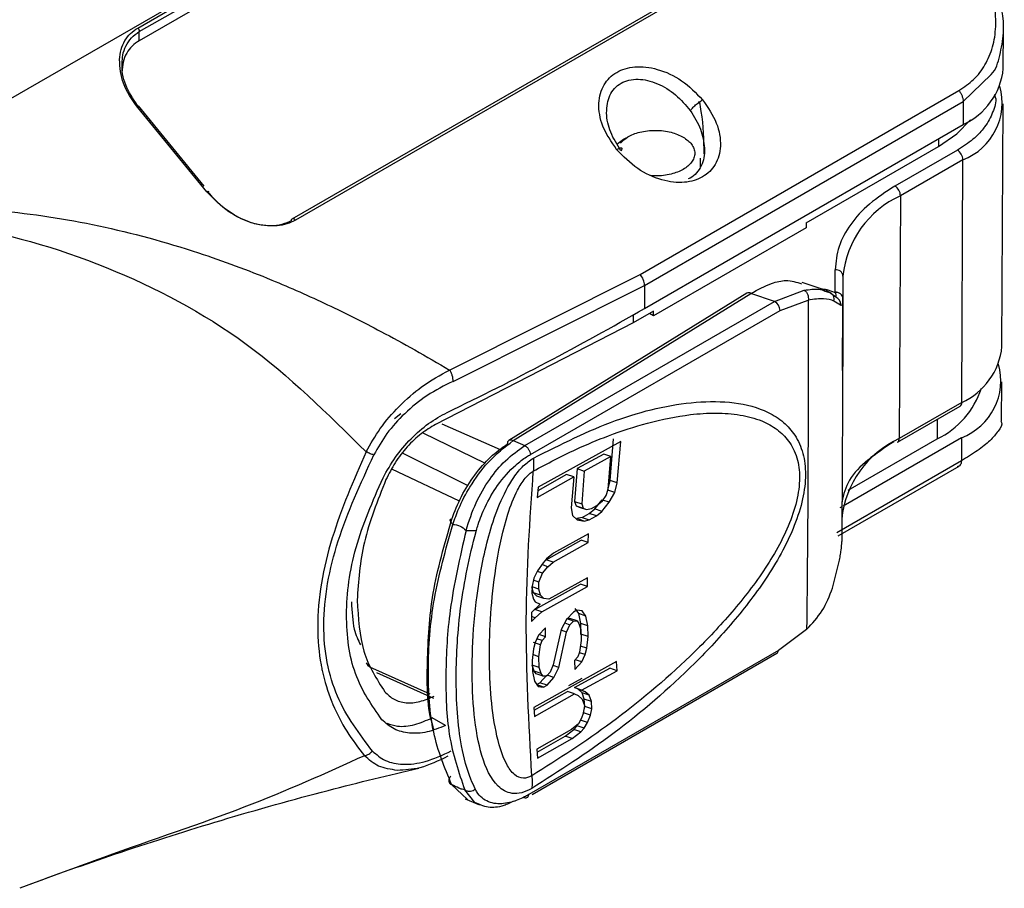
# Model space of a CAD drawing. Units: millimetres. Extents: x -839 to 417, y -227 to 489.
# Drawn here: x -608 to -600, y 164 to 171 of the extents above; entities that cross this region are included whole.
import ezdxf

# ---------------------------------------------------------------- set-up
doc = ezdxf.new("R2010")
doc.units = ezdxf.units.MM

msp = doc.modelspace()

# ---------------------------------------------------------------- linework, layer by layer
at = {"color": 7, "linetype": 'Continuous', "lineweight": 25}
for p, q in [((-609.737303, 169.733885), (-602.380711, 173.980755)), ((-606.876648, 171.361281), (-602.963988, 173.620011)), ((-606.864528, 171.33034), (-602.951867, 173.589071)), ((-602.952242, 173.512279), (-606.864903, 171.253548)), ((-601.694073, 171.975188), (-605.568436, 169.738566)), ((-601.624648, 171.98735), (-605.537308, 169.728619)), ((-606.864903, 171.253548), (-606.864528, 171.33034)), ((-599.526818, 171.016792), (-599.525178, 171.352875)), ((-607.011314, 171.056495), (-607.011665, 170.984602)), ((-602.610047, 169.26751), (-599.903932, 170.829718)), ((-606.290386, 169.969202), (-606.877816, 170.685282)), ((-606.312171, 170.017175), (-606.871557, 170.699068)), ((-602.573685, 169.174686), (-599.86757, 170.736893)), ((-599.86757, 170.736893), (-599.868526, 170.540901)), ((-599.538346, 168.655449), (-599.528276, 170.718173)), ((-602.574642, 168.978694), (-599.868526, 170.540901)), ((-601.201106, 169.705098), (-600.076796, 170.354148)), ((-602.097874, 170.181253), (-602.09751, 170.255708)), ((-599.916859, 170.324085), (-600.447017, 170.018031)), ((-599.869984, 170.242283), (-600.400142, 169.936229)), ((-599.880054, 168.179559), (-599.869984, 170.242283)), ((-600.400142, 169.936229), (-600.410212, 167.873505)), ((-601.201305, 169.664386), (-602.497665, 168.916014)), ((-601.201106, 169.705098), (-601.201305, 169.664386)), ((-604.2289, 168.456003), (-602.610047, 169.26751)), ((-600.954709, 169.117363), (-600.954703, 169.30815)), ((-600.888305, 169.253651), (-600.888303, 169.062867)), ((-604.199074, 168.359728), (-602.573685, 169.174686)), ((-602.573685, 169.174686), (-602.574642, 168.978694)), ((-601.03971, 169.133311), (-601.23599, 169.199735)), ((-601.705153, 169.1088), (-603.724805, 167.858029)), ((-603.688074, 167.85648), (-601.669783, 169.106406)), ((-601.469006, 169.038458), (-601.669783, 169.106406)), ((-601.469006, 169.038458), (-601.218691, 169.133816)), ((-601.041727, 169.127222), (-601.002672, 169.115767)), ((-600.989039, 169.108961), (-601.035307, 169.131659)), ((-601.016547, 169.136662), (-600.954713, 169.115734)), ((-600.950292, 169.075052), (-601.002672, 169.115767)), ((-600.954713, 169.115734), (-600.954709, 169.117363)), ((-603.589323, 167.814425), (-601.469006, 169.038458)), ((-601.422389, 168.962804), (-601.183442, 169.049809)), ((-600.908755, 169.006401), (-600.964915, 169.041579)), ((-600.888307, 169.061144), (-600.894057, 169.015306)), ((-600.890336, 169.044974), (-600.889395, 169.071085)), ((-600.888308, 169.062451), (-600.888307, 169.061144)), ((-603.542706, 167.73877), (-601.422389, 168.962803)), ((-602.497466, 168.956726), (-602.669783, 168.857249)), ((-602.669456, 168.924254), (-602.669783, 168.857249)), ((-602.497665, 168.916014), (-602.53263, 168.936426)), ((-602.497665, 168.916014), (-602.497466, 168.956726)), ((-602.669783, 168.857249), (-604.348357, 167.993486)), ((-599.541444, 168.020762), (-599.539803, 168.356963)), ((-599.880054, 168.179559), (-600.410212, 167.873505)), ((-604.642318, 168.084687), (-604.698011, 168.040583)), ((-600.424021, 167.843287), (-599.893863, 168.149341)), ((-603.688074, 167.85648), (-603.589323, 167.814425)), ((-602.775525, 167.849788), (-603.476924, 167.461498)), ((-602.865271, 167.518585), (-602.836117, 167.870292)), ((-602.804798, 167.498118), (-602.775525, 167.849788)), ((-599.881511, 167.881073), (-600.887697, 167.300214)), ((-600.844585, 167.434567), (-600.088919, 167.870803)), ((-599.881511, 167.881073), (-599.882468, 167.684948)), ((-602.920232, 167.741807), (-603.145898, 167.618495)), ((-602.859735, 167.721333), (-602.920232, 167.741807)), ((-602.859735, 167.721333), (-603.085575, 167.598082)), ((-602.881661, 167.442505), (-602.859735, 167.721333)), ((-603.235391, 167.568912), (-603.479788, 167.431089)), ((-603.175136, 167.548524), (-603.235391, 167.568912)), ((-603.145898, 167.618495), (-603.167675, 167.33962)), ((-603.145898, 167.618495), (-603.085575, 167.598082)), ((-603.085575, 167.598082), (-603.107439, 167.319235)), ((-600.928608, 167.047657), (-599.90229, 167.640137)), ((-603.48517, 167.373894), (-603.175136, 167.548524)), ((-603.175136, 167.548524), (-603.195993, 167.2844)), ((-602.885202, 167.436689), (-602.865271, 167.518585)), ((-602.804798, 167.498118), (-602.865271, 167.518585)), ((-602.82476, 167.416231), (-602.804798, 167.498118)), ((-603.476924, 167.461498), (-603.48517, 167.373894)), ((-602.899653, 167.390084), (-602.881661, 167.442505)), ((-602.82476, 167.416231), (-602.885202, 167.436689)), ((-602.873751, 167.332618), (-602.82476, 167.416231)), ((-603.167675, 167.33962), (-603.155558, 167.303632)), ((-603.167675, 167.33962), (-603.107439, 167.319235)), ((-603.107439, 167.319235), (-603.095315, 167.28325)), ((-602.997026, 167.275889), (-602.934148, 167.353057)), ((-602.977837, 167.30479), (-602.9317, 167.344174)), ((-602.936688, 167.255468), (-602.873751, 167.332618)), ((-602.9317, 167.344174), (-602.899653, 167.390084)), ((-602.873751, 167.332618), (-602.927154, 167.350687)), ((-603.195993, 167.2844), (-603.185837, 167.218949)), ((-603.155558, 167.303632), (-603.127409, 167.290602)), ((-603.155558, 167.303632), (-603.095315, 167.28325)), ((-603.127409, 167.290602), (-603.067153, 167.270213)), ((-603.103141, 167.203555), (-603.043017, 167.236451)), ((-603.095315, 167.28325), (-603.067153, 167.270213)), ((-603.067153, 167.270213), (-603.02299, 167.280134)), ((-603.043017, 167.236451), (-602.997026, 167.275889)), ((-602.982709, 167.216048), (-603.043017, 167.236451)), ((-603.02299, 167.280134), (-602.977837, 167.30479)), ((-602.936688, 167.255468), (-602.997026, 167.275889)), ((-602.982709, 167.216048), (-602.936688, 167.255468)), ((-600.897868, 167.294342), (-600.9146, 167.284683)), ((-603.185837, 167.218949), (-603.144553, 167.184648)), ((-603.103141, 167.203555), (-603.147349, 167.193643)), ((-603.087124, 167.173263), (-603.147349, 167.193643)), ((-603.144553, 167.184648), (-603.087124, 167.173263)), ((-603.103141, 167.203555), (-603.042884, 167.183165)), ((-603.087124, 167.173263), (-603.042884, 167.183165)), ((-603.042884, 167.183165), (-602.982709, 167.216048)), ((-603.409094, 166.845007), (-603.111402, 167.010497)), ((-603.349096, 166.824702), (-603.051176, 166.990117)), ((-603.048353, 167.06449), (-603.346287, 166.899076)), ((-603.051176, 166.990117), (-603.111402, 167.010497)), ((-603.051176, 166.990117), (-603.048353, 167.06449)), ((-600.898377, 166.998381), (-600.898372, 167.000143)), ((-603.346287, 166.899076), (-603.405886, 166.850936)), ((-603.435895, 166.819402), (-603.481578, 166.749731)), ((-603.405886, 166.850936), (-603.435895, 166.819402)), ((-603.349096, 166.824702), (-603.409094, 166.845007)), ((-603.393871, 166.784856), (-603.349096, 166.824702)), ((-600.976814, 166.604146), (-600.919381, 166.829693)), ((-603.481578, 166.749731), (-603.512355, 166.688324)), ((-603.438995, 166.730058), (-603.483834, 166.745232)), ((-603.393871, 166.784856), (-603.446804, 166.802766)), ((-603.438995, 166.730058), (-603.393871, 166.784856)), ((-603.512355, 166.688324), (-603.528693, 166.620277)), ((-603.470079, 166.653688), (-603.516866, 166.669526)), ((-603.471485, 166.593906), (-603.470079, 166.653688)), ((-603.470079, 166.653688), (-603.438995, 166.730058)), ((-603.057893, 166.691078), (-603.385317, 166.509024)), ((-603.058428, 166.615932), (-603.057893, 166.691078)), ((-603.517824, 166.562638), (-603.531382, 166.614175)), ((-603.528693, 166.620277), (-603.530098, 166.560495)), ((-603.471485, 166.593906), (-603.528854, 166.613319)), ((-603.504663, 166.420839), (-603.118629, 166.636306)), ((-603.457921, 166.542365), (-603.471485, 166.593906)), ((-603.444755, 166.400562), (-603.058428, 166.615932)), ((-603.058428, 166.615932), (-603.118629, 166.636306)), ((-603.530098, 166.560495), (-603.516579, 166.508972)), ((-603.489093, 166.534339), (-603.517824, 166.562638)), ((-603.457921, 166.542365), (-603.517824, 166.562638)), ((-603.516579, 166.508972), (-603.502387, 166.487345)), ((-603.502387, 166.487345), (-603.458913, 166.467371)), ((-603.429168, 166.514061), (-603.489093, 166.534339)), ((-603.429168, 166.514061), (-603.457921, 166.542365)), ((-603.385317, 166.509024), (-603.429168, 166.514061)), ((-603.458913, 166.467371), (-603.532474, 166.395578)), ((-603.444755, 166.400562), (-603.504663, 166.420839)), ((-603.503514, 166.352136), (-603.444755, 166.400562)), ((-603.177876, 166.399203), (-603.237176, 166.335895)), ((-603.148011, 166.415721), (-603.177876, 166.399203)), ((-603.132285, 166.386564), (-603.163022, 166.430603)), ((-603.102844, 166.410243), (-603.148011, 166.415721)), ((-603.072085, 166.36619), (-603.102844, 166.410243)), ((-603.532474, 166.395578), (-603.53283, 166.320369)), ((-603.53283, 166.320369), (-603.503514, 166.352136)), ((-603.503514, 166.352136), (-603.532634, 166.361992)), ((-603.237176, 166.335895), (-603.28096, 166.250514)), ((-603.237158, 166.343941), (-603.207096, 166.345326)), ((-603.177043, 166.323593), (-603.231454, 166.342005)), ((-603.146955, 166.324971), (-603.207096, 166.345326)), ((-603.206634, 166.29192), (-603.177043, 166.323593)), ((-603.177043, 166.323593), (-603.146955, 166.324971)), ((-603.146955, 166.324971), (-603.13151, 166.302923)), ((-603.115579, 166.303828), (-603.132285, 166.386564)), ((-603.072085, 166.36619), (-603.132285, 166.386564)), ((-603.055355, 166.28345), (-603.072085, 166.36619)), ((-603.41503, 166.266474), (-603.473558, 166.202903)), ((-603.4142, 166.190865), (-603.41503, 166.266474)), ((-603.28096, 166.250514), (-603.348435, 165.950677)), ((-603.302355, 165.929819), (-603.235627, 166.229912)), ((-603.235627, 166.229912), (-603.28206, 166.245624)), ((-603.251874, 166.307231), (-603.206634, 166.29192)), ((-603.235627, 166.229912), (-603.206634, 166.29192)), ((-603.13151, 166.302923), (-603.115329, 166.250498)), ((-603.113211, 166.212638), (-603.115579, 166.303828)), ((-603.055355, 166.28345), (-603.115579, 166.303828)), ((-603.115329, 166.250498), (-603.112954, 166.159304)), ((-603.052979, 166.192254), (-603.055355, 166.28345)), ((-601.197096, 166.252905), (-601.436492, 166.073886)), ((-603.473558, 166.202903), (-603.502341, 166.14082)), ((-603.443408, 166.159059), (-603.487035, 166.173827)), ((-603.4142, 166.190865), (-603.467909, 166.20904)), ((-603.457609, 166.120422), (-603.443408, 166.159059)), ((-603.443408, 166.159059), (-603.4142, 166.190865)), ((-603.112954, 166.159304), (-603.124887, 166.059636)), ((-603.052979, 166.192254), (-603.113211, 166.212638)), ((-603.064962, 166.0926), (-603.052979, 166.192254)), ((-601.436492, 166.073886), (-603.556499, 164.850031)), ((-603.516268, 166.087029), (-603.528986, 165.987624)), ((-603.457609, 166.120422), (-603.517519, 166.140699)), ((-603.502341, 166.14082), (-603.516268, 166.087029)), ((-603.470371, 166.021034), (-603.457609, 166.120422)), ((-603.064962, 166.0926), (-603.11876, 166.11081)), ((-603.078194, 166.038574), (-603.064962, 166.0926)), ((-603.528986, 165.987624), (-603.526408, 165.89636)), ((-603.528682, 164.849475), (-601.449985, 166.049481)), ((-603.470371, 166.021034), (-603.522458, 166.038662)), ((-602.811925, 165.978912), (-603.513083, 165.590539)), ((-603.467791, 165.929769), (-603.470371, 166.021034)), ((-603.138684, 166.020861), (-603.167943, 165.989077)), ((-603.167943, 165.989077), (-603.164644, 165.91263)), ((-603.106237, 165.976239), (-603.162294, 165.995213)), ((-603.124887, 166.059636), (-603.138684, 166.020861)), ((-603.078194, 166.038574), (-603.126557, 166.054941)), ((-603.106237, 165.976239), (-603.078194, 166.038574)), ((-602.807409, 165.902057), (-602.811925, 165.978912)), ((-604.937253, 165.968594), (-604.917235, 165.938822)), ((-604.926417, 165.959137), (-604.90753, 165.931016)), ((-603.510968, 165.89743), (-603.52771, 165.950052)), ((-603.467791, 165.929769), (-603.52771, 165.950052)), ((-603.526408, 165.89636), (-603.508539, 165.813231)), ((-603.495135, 165.875253), (-603.510968, 165.89743)), ((-603.451019, 165.877146), (-603.510968, 165.89743)), ((-603.451019, 165.877146), (-603.467791, 165.929769)), ((-603.348435, 165.950677), (-603.376262, 165.888273)), ((-603.302355, 165.929819), (-603.350472, 165.946107)), ((-603.344206, 165.84379), (-603.302355, 165.929819)), ((-603.169346, 165.758307), (-602.867914, 165.922527)), ((-603.164644, 165.91263), (-603.106237, 165.976239)), ((-603.109084, 165.737913), (-602.807409, 165.902057)), ((-602.807409, 165.902057), (-602.867914, 165.922527)), ((-604.363053, 165.666556), (-604.846152, 165.883798)), ((-603.508539, 165.813231), (-603.476707, 165.768821)), ((-603.435173, 165.854962), (-603.495135, 165.875253)), ((-603.461849, 165.800219), (-603.40425, 165.864104)), ((-603.435173, 165.854962), (-603.451019, 165.877146)), ((-603.405139, 165.856355), (-603.435173, 165.854962)), ((-603.376262, 165.888273), (-603.405139, 165.856355)), ((-603.401849, 165.779914), (-603.344206, 165.84379)), ((-603.344206, 165.84379), (-603.399563, 165.862519)), ((-603.107262, 165.835065), (-603.220042, 165.772513)), ((-603.491259, 165.783549), (-603.461849, 165.800219)), ((-603.431283, 165.76325), (-603.485983, 165.781766)), ((-603.476707, 165.768821), (-603.431283, 165.76325)), ((-603.401849, 165.779914), (-603.461849, 165.800219)), ((-603.431283, 165.76325), (-603.401849, 165.779914)), ((-603.137508, 165.74402), (-603.169346, 165.758307)), ((-603.109084, 165.737913), (-603.169346, 165.758307)), ((-603.104514, 165.714284), (-603.137508, 165.74402)), ((-603.077215, 165.723616), (-603.137508, 165.74402)), ((-603.077215, 165.723616), (-603.109084, 165.737913)), ((-603.511657, 165.566055), (-603.22905, 165.725262)), ((-603.508609, 165.5137), (-603.168838, 165.704882)), ((-603.168838, 165.704882), (-603.22905, 165.725262)), ((-603.168838, 165.704882), (-603.13706, 165.690622)), ((-603.13706, 165.690622), (-603.10413, 165.660908)), ((-603.08523, 165.660807), (-603.104514, 165.714284)), ((-603.044184, 165.693868), (-603.104514, 165.714284)), ((-603.10413, 165.660908), (-603.08487, 165.607436)), ((-603.080658, 165.598995), (-603.08523, 165.660807)), ((-603.024868, 165.64038), (-603.08523, 165.660807)), ((-603.044184, 165.693868), (-603.077215, 165.723616)), ((-603.024868, 165.64038), (-603.044184, 165.693868)), ((-603.513083, 165.590539), (-603.508609, 165.5137)), ((-603.08487, 165.607436), (-603.095245, 165.537377)), ((-603.092043, 165.544339), (-603.080658, 165.598995)), ((-603.020274, 165.578563), (-603.080658, 165.598995)), ((-603.031655, 165.523905), (-603.020274, 165.578563)), ((-603.020274, 165.578563), (-603.024868, 165.64038)), ((-604.263738, 165.436212), (-604.37637, 165.501965)), ((-603.107802, 165.49818), (-603.135203, 165.4507)), ((-603.057856, 165.460951), (-603.118231, 165.481385)), ((-603.095245, 165.537377), (-603.107802, 165.49818)), ((-603.031655, 165.523905), (-603.092043, 165.544339)), ((-603.057856, 165.460951), (-603.031655, 165.523905)), ((-603.193554, 165.402134), (-603.488723, 165.235791)), ((-603.247246, 165.344978), (-603.174099, 165.401847)), ((-603.135203, 165.4507), (-603.193554, 165.402134)), ((-603.174099, 165.401847), (-603.14555, 165.433874)), ((-603.113747, 165.381426), (-603.174099, 165.401847)), ((-603.085184, 165.413446), (-603.14555, 165.433874)), ((-603.113747, 165.381426), (-603.085184, 165.413446)), ((-603.085184, 165.413446), (-603.057856, 165.460951)), ((-603.486539, 165.209982), (-603.247246, 165.344978)), ((-603.482145, 165.158237), (-603.186948, 165.324572)), ((-603.186948, 165.324572), (-603.247246, 165.344978)), ((-603.186948, 165.324572), (-603.113747, 165.381426)), ((-603.488723, 165.235791), (-603.482145, 165.158237)), ((-604.075899, 164.808428), (-604.212345, 164.936296)), ((-604.09697, 164.813367), (-603.976178, 164.761943)), ((-607.479515, 164.200515), (-607.879655, 164.05335))]:
    msp.add_line(p, q, dxfattribs=at)
at = {"color": 8, "linetype": 'Continuous', "lineweight": 25}
for p, q in [((-599.86757, 170.736893), (-599.630879, 170.965013)), ((-600.076471, 170.420858), (-600.076796, 170.354148)), ((-600.892721, 168.451417), (-600.88999, 169.010865)), ((-600.888303, 169.062867), (-600.888308, 169.062451)), ((-604.294252, 167.998324), (-603.798242, 167.780796)), ((-600.088107, 168.037207), (-600.088919, 167.870803)), ((-604.457127, 167.922816), (-603.926988, 167.663623)), ((-604.072758, 167.47101), (-604.629194, 167.749696)), ((-599.882468, 167.684948), (-600.941092, 167.073818)), ((-604.144933, 167.343157), (-604.721057, 167.614147)), ((-604.393574, 165.702508), (-604.90753, 165.931016)), ((-604.014273, 164.783145), (-604.100069, 164.88959))]:
    msp.add_line(p, q, dxfattribs=at)
at = {"color": 7, "linetype": 'Continuous', "lineweight": 25, "flags": 128}
for points in [[(-600.076796, 170.354148), (-599.920336, 170.462914), (-599.806058, 170.579945)], [(-602.8088, 170.37385), (-602.751897, 170.415812), (-602.729564, 170.427715)]]:
    msp.add_lwpolyline(points, dxfattribs=at)
at = {"color": 7, "linetype": 'Continuous', "lineweight": 25}
for centre, radius, start, end in [((-600.112104, 171.076425), 0.588316, 294.4579838, 354.1823846), ((-600.055262, 170.726608), 0.518555, 290.9342615, 15.7796875), ((-599.972345, 170.237958), 0.102452, 2.4191903, 57.2086275), ((-600.502503, 169.931904), 0.102452, 2.4191903, 57.2086275), ((-600.052898, 169.172039), 0.839384, 114.4368557, 174.4203936), ((-602.727114, 169.168118), 0.153569, 2.4512166, 40.3322628), ((-600.94927, 169.247072), 0.061319, 6.1587539, 95.0837882), ((-601.689417, 169.078808), 0.033869, 54.5711587, 117.6847614), ((-600.949406, 169.054505), 0.061459, 6.2010682, 94.954038), ((-600.949276, 169.056276), 0.061328, 6.1702808, 95.0823875), ((-600.972229, 169.014888), 0.064039, 352.384914, 69.9673824), ((-601.52563, 168.951378), 0.103871, 6.3151445, 56.9661716), ((-615.019949, 190.57891), 24.928999, 295.5942164, 299.9490772), ((-600.123631, 168.715082), 0.588315, 294.4579285, 354.1824398), ((-600.066732, 168.365371), 0.518509, 290.9294643, 15.7763398), ((-600.40697, 168.527375), 0.72955, 295.8460194, 341.9312236), ((-599.913259, 168.176469), 0.033349, 305.5640012, 5.3157343), ((-600.062967, 167.109315), 0.839384, 114.4368448, 174.4204448), ((-600.443417, 167.870415), 0.033349, 305.5640012, 5.3157343), ((-601.466729, 166.074671), 0.030247, 303.612309, 358.5117156)]:
    msp.add_arc(centre, radius, start, end, dxfattribs=at)
at = {"color": 8, "linetype": 'Continuous', "lineweight": 25}
msp.add_arc((-601.025311, 169.057965), 0.062579, 344.8203722, 54.5745131, dxfattribs=at)
at = {"color": 7, "linetype": 'Continuous', "lineweight": 25}
for points, knots in [([(-599.903932, 170.829718), (-599.860056, 170.859412), (-599.771794, 170.919143), (-599.67594, 171.046983), (-599.610874, 171.198758), (-599.575579, 171.43927), (-599.632949, 171.789464), (-599.809987, 172.047958), (-599.901596, 172.181716)], [0, 0, 0, 0, 0.1096498, 0.22056948, 0.33773756, 0.45807446, 0.71958022, 1, 1, 1, 1]), ([(-599.630879, 170.965013), (-599.630393, 170.965479), (-599.586753, 171.007331), (-599.554632, 171.133331), (-599.504977, 171.37533), (-599.559514, 171.660974), (-599.693495, 171.949747), (-599.806371, 172.095159), (-599.865235, 172.17099)], [0, 0, 0, 0, 0.00168938, 0.15165317, 0.31135549, 0.62197799, 0.80286358, 1, 1, 1, 1]), ([(-606.876648, 171.361281), (-606.87489, 171.358923), (-606.871374, 171.354208), (-606.867535, 171.346109), (-606.864979, 171.337884), (-606.864678, 171.332854), (-606.864528, 171.33034)], [0, 0, 0, 0, 0.25000031, 0.5000066, 0.75000757, 1, 1, 1, 1]), ([(-606.864903, 171.253548), (-606.885968, 171.23926), (-606.92835, 171.210515), (-606.974188, 171.147624), (-607.00581, 171.072328), (-607.00961, 171.013986), (-607.011525, 170.984594)], [0, 0, 0, 0, 0.23480692, 0.47241533, 0.73421623, 1, 1, 1, 1]), ([(-606.877816, 170.685282), (-606.925249, 170.753139), (-607.016838, 170.884168), (-607.027543, 171.024788), (-607.032704, 171.092583)], [0, 0, 0, 0, 0.51787918, 1, 1, 1, 1]), ([(-606.865691, 170.681709), (-606.90348, 170.738349), (-606.979017, 170.85157), (-607.015893, 170.98802), (-607.009989, 171.053825), (-607.009316, 171.061333)], [0, 0, 0, 0, 0.470014678, 0.939534029, 1, 1, 1, 1]), ([(-602.810702, 170.329706), (-602.854979, 170.394387), (-602.940925, 170.519942), (-602.968763, 170.689911), (-602.951212, 170.806511), (-602.919937, 170.879832), (-602.872998, 170.940613), (-602.812034, 170.986741), (-602.738967, 171.018277), (-602.654749, 171.033543), (-602.561936, 171.032084), (-602.425884, 171.0045), (-602.245995, 170.922055), (-602.136553, 170.809602), (-602.080023, 170.751518)], [0, 0, 0, 0, 0.14000147, 0.27175976, 0.33155094, 0.3901716, 0.44509368, 0.49969535, 0.55409076, 0.6091933, 0.66757439, 0.72754256, 0.85927107, 1, 1, 1, 1]), ([(-599.903932, 170.829718), (-599.898657, 170.822645), (-599.888109, 170.8085), (-599.876592, 170.784201), (-599.868923, 170.759525), (-599.868021, 170.744437), (-599.86757, 170.736893)], [0, 0, 0, 0, 0.25000103, 0.49999978, 0.74999841, 1, 1, 1, 1]), ([(-602.080023, 170.751518), (-602.035751, 170.686834), (-601.949813, 170.561278), (-601.921962, 170.391311), (-601.939511, 170.27471), (-601.970786, 170.201389), (-602.017726, 170.14061), (-602.078691, 170.094482), (-602.151759, 170.062946), (-602.235976, 170.04768), (-602.328789, 170.049138), (-602.464841, 170.076722), (-602.64473, 170.159168), (-602.754173, 170.271622), (-602.810702, 170.329706)], [0, 0, 0, 0, 0.14000262, 0.27175811, 0.33155029, 0.39017107, 0.44509294, 0.4996946, 0.5540901, 0.60919258, 0.66757347, 0.72754179, 0.85927096, 1, 1, 1, 1]), ([(-602.185086, 170.659149), (-602.17982, 170.666179), (-602.17172, 170.676994), (-602.154906, 170.694084), (-602.140279, 170.70761), (-602.124516, 170.720802), (-602.103769, 170.736736), (-602.089379, 170.745694), (-602.080023, 170.751518)], [0, 0, 0, 0, 0.23945782, 0.36835142, 0.49996793, 0.63162148, 0.76051717, 1, 1, 1, 1]), ([(-606.877816, 170.685281), (-606.8749, 170.686806), (-606.869068, 170.689855), (-606.86392, 170.690384), (-606.86226, 170.687845), (-606.864547, 170.683754), (-606.865691, 170.681709)], [0, 0, 0, 0, 0.24997652, 0.50002865, 0.74999327, 1, 1, 1, 1]), ([(-602.774341, 170.318979), (-602.806189, 170.37017), (-602.869585, 170.472072), (-602.901399, 170.614423), (-602.892527, 170.692714), (-602.889512, 170.719325)], [0, 0, 0, 0, 0.399884856, 0.796022899, 1, 1, 1, 1]), ([(-602.067461, 170.29273), (-602.06941, 170.410606), (-602.071791, 170.554624), (-602.101021, 170.706674), (-602.106327, 170.734274)], [0, 0, 0, 0, 0.81848415, 1, 1, 1, 1]), ([(-602.810702, 170.329706), (-602.802267, 170.334151), (-602.78929, 170.34099), (-602.777103, 170.344075), (-602.770213, 170.343955), (-602.766584, 170.340971), (-602.765766, 170.334057), (-602.770959, 170.324922), (-602.774334, 170.318983)], [0, 0, 0, 0, 0.23942288, 0.36837358, 0.49997869, 0.63163664, 0.76053864, 1, 1, 1, 1]), ([(-602.064093, 170.339464), (-602.06475, 170.312174), (-602.066011, 170.259815), (-602.089138, 170.18795), (-602.128766, 170.129392), (-602.169018, 170.09209), (-602.197764, 170.081662), (-602.203678, 170.079517)], [0, 0, 0, 0, 0.24699625, 0.47389664, 0.71108405, 0.94055878, 1, 1, 1, 1]), ([(-600.447017, 170.018031), (-600.52274, 169.969059), (-600.674186, 169.871115), (-600.83172, 169.69498), (-600.935492, 169.505744), (-600.9483, 169.374015), (-600.954703, 169.30815)], [0, 0, 0, 0, 0.25000044, 0.50000183, 0.75000314, 1, 1, 1, 1]), ([(-606.290386, 169.969202), (-606.28747, 169.970726), (-606.281637, 169.973776), (-606.27649, 169.974303), (-606.27483, 169.971765), (-606.277117, 169.967675), (-606.278261, 169.965629)], [0, 0, 0, 0, 0.2499775, 0.50004327, 0.74999059, 1, 1, 1, 1]), ([(-605.537308, 169.728619), (-605.561154, 169.716951), (-605.609111, 169.693487), (-605.695812, 169.678418), (-605.790908, 169.679303), (-605.931511, 169.707434), (-606.118042, 169.792265), (-606.231579, 169.908828), (-606.290386, 169.969202)], [0, 0, 0, 0, 0.10742198, 0.21603733, 0.33278293, 0.45275918, 0.71655382, 1, 1, 1, 1]), ([(-605.572327, 169.725197), (-605.598307, 169.712989), (-605.651437, 169.688025), (-605.749473, 169.677388), (-605.838895, 169.686474), (-605.952636, 169.716334), (-606.064543, 169.772255), (-606.187791, 169.863276), (-606.24661, 169.92982), (-606.278261, 169.965629)], [0, 0, 0, 0, 0.12249159, 0.25050861, 0.38905862, 0.46130493, 0.68202532, 0.82889132, 1, 1, 1, 1]), ([(-609.737303, 169.733885), (-609.462754, 169.774653), (-608.918226, 169.855509), (-608.062467, 169.826952), (-607.207214, 169.697583), (-606.430797, 169.485648), (-605.783788, 169.245522), (-605.267931, 169.016681), (-604.864771, 168.813998), (-604.52034, 168.626267), (-604.327546, 168.513634), (-604.2289, 168.456003)], [0, 0, 0, 0, 0.15548431, 0.30838052, 0.45744286, 0.60689023, 0.71851286, 0.80497736, 0.88912638, 0.94326996, 1, 1, 1, 1]), ([(-609.737303, 169.733885), (-609.304692, 169.739772), (-608.446426, 169.75145), (-607.138388, 169.373419), (-605.915748, 168.730705), (-605.264722, 168.084531), (-604.938896, 167.761133)], [0, 0, 0, 0, 0.25462124, 0.5051481, 0.75233622, 1, 1, 1, 1]), ([(-605.572327, 169.725197), (-605.571956, 169.728546), (-605.571212, 169.735246), (-605.565718, 169.741035), (-605.557897, 169.742764), (-605.551715, 169.739974), (-605.548625, 169.738579)], [0, 0, 0, 0, 0.24999894, 0.49999919, 0.74999817, 1, 1, 1, 1]), ([(-605.537308, 169.728619), (-605.539101, 169.730636), (-605.542686, 169.734672), (-605.546645, 169.737277), (-605.548625, 169.738579)], [0, 0, 0, 0, 0.5000054, 1, 1, 1, 1]), ([(-601.669783, 169.106406), (-601.610766, 169.138617), (-601.509099, 169.194105), (-601.358951, 169.226876), (-601.282373, 169.202324), (-601.239418, 169.188552)], [0, 0, 0, 0, 0.37794798, 0.65107278, 1, 1, 1, 1]), ([(-601.218691, 169.133817), (-601.213009, 169.130204), (-601.20427, 169.124649), (-601.194874, 169.111814), (-601.188898, 169.100314), (-601.1847, 169.08757), (-601.181506, 169.070405), (-601.182679, 169.057925), (-601.183442, 169.049809)], [0, 0, 0, 0, 0.239584662, 0.368403489, 0.499935516, 0.631476953, 0.760345585, 1, 1, 1, 1]), ([(-600.954713, 169.115734), (-600.951668, 169.102144), (-600.947231, 169.082342), (-600.947831, 169.072893), (-600.949487, 169.074345), (-600.950292, 169.075052)], [0, 0, 0, 0, 0.52915046, 0.77097348, 1, 1, 1, 1]), ([(-601.183442, 169.049809), (-601.183692, 168.547127), (-601.184192, 167.541749), (-601.192795, 166.682524), (-601.197096, 166.252905)], [0, 0, 0, 0, 0.49999287, 1, 1, 1, 1]), ([(-600.964941, 169.041585), (-600.990642, 169.050905), (-601.042183, 169.069596), (-601.136271, 169.056416), (-601.183442, 169.049809)], [0, 0, 0, 0, 0.498654002, 1, 1, 1, 1]), ([(-600.888303, 169.062867), (-600.889983, 168.697195), (-600.893344, 167.965842), (-600.896696, 167.322045), (-600.898372, 167.000143)], [0, 0, 0, 0, 0.49999384, 1, 1, 1, 1]), ([(-604.938896, 167.761133), (-604.900519, 167.828116), (-604.821333, 167.966328), (-604.656508, 168.155599), (-604.455568, 168.332409), (-604.308651, 168.412518), (-604.2289, 168.456003)], [0, 0, 0, 0, 0.21855994, 0.45097484, 0.70197588, 1, 1, 1, 1]), ([(-604.199075, 168.359729), (-604.199142, 168.367317), (-604.19928, 168.382775), (-604.205334, 168.408465), (-604.21512, 168.433895), (-604.224363, 168.448723), (-604.228901, 168.456002)], [0, 0, 0, 0, 0.24545975, 0.50000286, 0.75453646, 1, 1, 1, 1]), ([(-604.199074, 168.359728), (-604.273569, 168.322939), (-604.413964, 168.253606), (-604.606781, 168.096958), (-604.764541, 167.9239), (-604.837184, 167.796835), (-604.872231, 167.735531)], [0, 0, 0, 0, 0.29323646, 0.5526407, 0.78416737, 1, 1, 1, 1]), ([(-603.51697, 167.707752), (-603.284201, 167.82443), (-602.818808, 168.057712), (-602.241575, 168.190755), (-601.809306, 168.190702), (-601.56014, 168.125616), (-601.393243, 168.019207), (-601.290676, 167.904945), (-601.222315, 167.756639), (-601.199001, 167.570406), (-601.224251, 167.359193), (-601.294405, 167.139355), (-601.398621, 166.91793), (-601.567401, 166.636541), (-601.818496, 166.308335), (-602.253024, 165.84524), (-602.83204, 165.347547), (-603.297743, 165.050342), (-603.530668, 164.901693)], [0, 0, 0, 0, 0.12501414, 0.24994982, 0.31247916, 0.37496174, 0.40749354, 0.43751371, 0.46948267, 0.50000016, 0.53051363, 0.56248649, 0.5925035, 0.62503827, 0.68752083, 0.75005018, 0.87498586, 1, 1, 1, 1]), ([(-604.794607, 167.540481), (-604.761132, 167.599856), (-604.694252, 167.718476), (-604.559293, 167.875326), (-604.409286, 168.008488), (-604.303623, 168.066842), (-604.250753, 168.096041)], [0, 0, 0, 0, 0.25042699, 0.50031218, 0.74997656, 1, 1, 1, 1]), ([(-603.518296, 167.597329), (-603.398148, 167.661171), (-603.185525, 167.774151), (-602.861277, 167.90851), (-602.53461, 168.015945), (-602.228601, 168.077867), (-601.966001, 168.095273), (-601.761169, 168.080178), (-601.586193, 168.033723), (-601.44799, 167.958372), (-601.343897, 167.856178), (-601.273381, 167.719997), (-601.248677, 167.542996), (-601.275875, 167.34152), (-601.372428, 167.059117), (-601.573539, 166.715442), (-601.866103, 166.349174), (-602.291093, 165.911269), (-602.853412, 165.439291), (-603.304887, 165.153088), (-603.530927, 165.009795)], [0, 0, 0, 0, 0.067122311, 0.118785305, 0.180782105, 0.250192273, 0.293083981, 0.335406631, 0.376182097, 0.408781636, 0.438543708, 0.470381811, 0.500272263, 0.530900898, 0.561646448, 0.623411189, 0.68579091, 0.748476299, 0.874069426, 1, 1, 1, 1]), ([(-604.348357, 167.993486), (-604.389397, 167.969177), (-604.472812, 167.91977), (-604.590595, 167.806431), (-604.694885, 167.67304), (-604.744968, 167.574123), (-604.76961, 167.525453)], [0, 0, 0, 0, 0.24599301, 0.49997751, 0.75397025, 1, 1, 1, 1]), ([(-599.54772, 168.020218), (-599.545598, 168.017327), (-599.530683, 167.997003), (-599.568389, 167.938207), (-599.63339, 167.857947), (-599.739728, 167.771821), (-599.835422, 167.713581), (-599.882468, 167.684948)], [0, 0, 0, 0, 0.042175994, 0.29648263, 0.539835777, 0.773766295, 1, 1, 1, 1]), ([(-604.211242, 167.187894), (-604.185778, 167.253542), (-604.134833, 167.384884), (-604.018432, 167.566999), (-603.883446, 167.724249), (-603.785868, 167.793923), (-603.737093, 167.82875)], [0, 0, 0, 0, 0.24990121, 0.49998191, 0.75006574, 1, 1, 1, 1]), ([(-604.202049, 167.144482), (-604.185948, 167.189554), (-604.14725, 167.297888), (-604.050177, 167.481782), (-603.894741, 167.697814), (-603.761396, 167.800186), (-603.688074, 167.856478)], [0, 0, 0, 0, 0.15598562, 0.3749259, 0.65629079, 1, 1, 1, 1]), ([(-603.737093, 167.828751), (-603.736329, 167.835463), (-603.734799, 167.848888), (-603.723431, 167.860693), (-603.707256, 167.864468), (-603.694468, 167.859143), (-603.688074, 167.85648)], [0, 0, 0, 0, 0.25000102, 0.49999974, 0.75000226, 1, 1, 1, 1]), ([(-600.457617, 167.846742), (-600.610187, 167.74499), (-600.83712, 167.593644), (-600.882727, 167.398107), (-600.897673, 167.334031)], [0, 0, 0, 0, 0.67231125, 1, 1, 1, 1]), ([(-604.938896, 167.761133), (-605.044581, 167.51756), (-605.262965, 167.014247), (-605.370629, 166.38934), (-605.338967, 166.052005), (-605.3173, 165.933311), (-605.29605, 165.824417), (-605.263187, 165.724953), (-605.230685, 165.641545), (-605.229628, 165.638972), (-605.225899, 165.629616), (-605.189191, 165.540775), (-605.106225, 165.378237), (-605.004015, 165.247206), (-604.951497, 165.179878)], [0, 0, 0, 0, 0.242886843, 0.501893676, 0.625166381, 0.62734494, 0.645156005, 0.757598176, 0.757724756, 0.758654136, 0.761171572, 0.770589003, 0.882122209, 1, 1, 1, 1]), ([(-604.884514, 165.219637), (-604.99478, 165.364624), (-605.214848, 165.653987), (-605.339875, 166.275462), (-605.208251, 167.005486), (-604.984395, 167.491842), (-604.872231, 167.735531)], [0, 0, 0, 0, 0.25052621, 0.49999911, 0.74947349, 1, 1, 1, 1]), ([(-604.872231, 167.735531), (-604.876854, 167.73675), (-604.886197, 167.739212), (-604.902888, 167.745174), (-604.920695, 167.752464), (-604.932871, 167.758263), (-604.938896, 167.761133)], [0, 0, 0, 0, 0.24740955, 0.50002428, 0.75257648, 1, 1, 1, 1]), ([(-604.089755, 167.093856), (-604.063848, 167.173172), (-604.014264, 167.324984), (-603.894566, 167.527823), (-603.752772, 167.699863), (-603.645848, 167.774806), (-603.589323, 167.814425)], [0, 0, 0, 0, 0.26696486, 0.51097096, 0.74147491, 1, 1, 1, 1]), ([(-604.00149, 167.093898), (-603.996546, 167.110877), (-603.977105, 167.17765), (-603.923888, 167.310173), (-603.819892, 167.489849), (-603.693955, 167.630923), (-603.595857, 167.707211), (-603.553702, 167.732241), (-603.542706, 167.73877)], [0, 0, 0, 0, 0.063640692, 0.25027563, 0.500135201, 0.789823145, 0.945173993, 1, 1, 1, 1]), ([(-603.589323, 167.814425), (-603.583583, 167.810369), (-603.572105, 167.802258), (-603.557312, 167.782672), (-603.546329, 167.760427), (-603.543913, 167.745989), (-603.542706, 167.73877)], [0, 0, 0, 0, 0.2499988, 0.49999847, 0.75000318, 1, 1, 1, 1]), ([(-603.530668, 164.901693), (-603.560026, 164.887292), (-603.620431, 164.857659), (-603.724467, 164.855063), (-603.860211, 164.935333), (-604.006239, 165.264446), (-604.060756, 165.909485), (-603.999378, 166.668229), (-603.848958, 167.241127), (-603.711481, 167.514519), (-603.606822, 167.646196), (-603.546356, 167.68762), (-603.51697, 167.707752)], [0, 0, 0, 0, 0.03043111, 0.06261494, 0.12512189, 0.25011081, 0.50000182, 0.74988591, 0.87487747, 0.93738451, 0.96956925, 1, 1, 1, 1]), ([(-603.51697, 167.707749), (-603.515995, 167.688655), (-603.514047, 167.650467), (-603.516879, 167.615042), (-603.518296, 167.597329)], [0, 0, 0, 0, 0.50000118, 1, 1, 1, 1]), ([(-599.882468, 167.684948), (-599.88299, 167.677973), (-599.884035, 167.664021), (-599.8919, 167.648414), (-599.903588, 167.63766), (-599.914214, 167.635877), (-599.919528, 167.634986)], [0, 0, 0, 0, 0.24999924, 0.5000017, 0.75000102, 1, 1, 1, 1]), ([(-603.530927, 165.009795), (-603.543112, 165.003692), (-603.567776, 164.991341), (-603.622208, 164.985046), (-603.68831, 165.01816), (-603.775027, 165.14483), (-603.868902, 165.475306), (-603.906273, 166.048553), (-603.862882, 166.686488), (-603.763501, 167.16268), (-603.672634, 167.407685), (-603.60296, 167.521681), (-603.554445, 167.573515), (-603.530211, 167.58948), (-603.518296, 167.597329)], [0, 0, 0, 0, 0.01451645, 0.02938221, 0.0707469, 0.1249952, 0.2500113, 0.50000802, 0.75000043, 0.87501816, 0.93748888, 0.97114441, 0.98581255, 1, 1, 1, 1]), ([(-603.530927, 165.009795), (-603.555278, 165.456589), (-603.603981, 166.350178), (-603.546857, 167.181612), (-603.518296, 167.597329)], [0, 0, 0, 0, 0.49999999, 1, 1, 1, 1]), ([(-604.804638, 165.485879), (-604.88958, 165.607783), (-605.059011, 165.850941), (-605.127507, 166.368503), (-605.053328, 166.946923), (-604.881001, 167.342277), (-604.794607, 167.540481)], [0, 0, 0, 0, 0.25104548, 0.50075453, 0.74971071, 1, 1, 1, 1]), ([(-604.76961, 167.525453), (-604.840576, 167.346302), (-604.980585, 166.992851), (-605.003106, 166.662942), (-605.014212, 166.500251)], [0, 0, 0, 0, 0.50686174, 1, 1, 1, 1]), ([(-604.36116, 165.4025), (-604.363972, 165.410273), (-604.420535, 165.566622), (-604.422755, 165.964789), (-604.393152, 166.551863), (-604.271862, 166.97594), (-604.211242, 167.187894)], [0, 0, 0, 0, 0.01750581, 0.35209224, 0.67617453, 1, 1, 1, 1]), ([(-604.211242, 167.187894), (-604.213848, 167.187707), (-604.21912, 167.18733), (-604.223988, 167.185325), (-604.226297, 167.182263), (-604.225681, 167.17863), (-604.222809, 167.173404), (-604.217977, 167.165757), (-604.210974, 167.156048), (-604.205079, 167.148409), (-604.202049, 167.144482)], [0, 0, 0, 0, 0.12137763, 0.24545858, 0.3695732, 0.49093579, 0.60418291, 0.72735578, 0.85983145, 1, 1, 1, 1]), ([(-604.212297, 164.936366), (-604.270602, 165.077034), (-604.387004, 165.357868), (-604.422153, 165.907158), (-604.380974, 166.50333), (-604.261633, 166.930873), (-604.202007, 167.144489)], [0, 0, 0, 0, 0.25028823, 0.49968199, 0.75002353, 1, 1, 1, 1]), ([(-604.089749, 167.093859), (-604.141768, 166.86462), (-604.238548, 166.438124), (-604.268611, 165.857674), (-604.248564, 165.317774), (-604.151685, 165.038423), (-604.100071, 164.889594)], [0, 0, 0, 0, 0.26292387, 0.48916835, 0.72784594, 1, 1, 1, 1]), ([(-604.20203, 167.144485), (-604.180712, 167.141952), (-604.139607, 167.137069), (-604.105954, 167.107898), (-604.089755, 167.093856)], [0, 0, 0, 0, 0.518636998, 1, 1, 1, 1]), ([(-604.011221, 164.897604), (-604.0238, 164.924662), (-604.073842, 165.032309), (-604.153159, 165.324186), (-604.185147, 165.817754), (-604.149749, 166.438086), (-604.060977, 166.871992), (-604.002771, 167.089792), (-604.001631, 167.093445), (-604.00149, 167.093898)], [0, 0, 0, 0, 0.05507542, 0.21910508, 0.50013561, 0.75014411, 0.99580177, 0.99947941, 1, 1, 1, 1]), ([(-604.089815, 167.093854), (-604.085091, 167.093855), (-604.07627, 167.093857), (-604.05999, 167.093784), (-604.040444, 167.094051), (-604.018464, 167.093918), (-604.006944, 167.093904), (-604.00149, 167.093898)], [0, 0, 0, 0, 0.16739525, 0.31251207, 0.51700632, 0.7713003, 1, 1, 1, 1]), ([(-600.919408, 166.829693), (-600.91652, 166.846327), (-600.910726, 166.879692), (-600.901352, 166.940722), (-600.899566, 166.975347), (-600.898377, 166.998381)], [0, 0, 0, 0, 0.249691623, 0.500846957, 1, 1, 1, 1]), ([(-601.197096, 166.252904), (-601.149714, 166.303159), (-601.055201, 166.403402), (-601.002914, 166.537355), (-600.976839, 166.604154)], [0, 0, 0, 0, 0.50132186, 1, 1, 1, 1]), ([(-605.062693, 166.485967), (-605.058437, 166.403317), (-605.050818, 166.255357), (-605.006275, 166.162614), (-604.986614, 166.121677)], [0, 0, 0, 0, 0.55860151, 1, 1, 1, 1]), ([(-605.014212, 166.500251), (-605.004643, 166.348172), (-604.985237, 166.039784), (-604.847982, 165.829061), (-604.778413, 165.722253)], [0, 0, 0, 0, 0.49313855, 1, 1, 1, 1]), ([(-604.778413, 165.722253), (-604.754123, 165.698763), (-604.704756, 165.651021), (-604.601246, 165.62456), (-604.48398, 165.632173), (-604.400628, 165.66858), (-604.359619, 165.686492)], [0, 0, 0, 0, 0.24602978, 0.50002224, 0.75400704, 1, 1, 1, 1]), ([(-604.263738, 165.436212), (-604.316651, 165.41489), (-604.422371, 165.37229), (-604.571813, 165.365628), (-604.705703, 165.398585), (-604.771645, 165.456768), (-604.804638, 165.485879)], [0, 0, 0, 0, 0.25040525, 0.50029983, 0.74998378, 1, 1, 1, 1]), ([(-604.763511, 165.455166), (-604.733288, 165.445131), (-604.662252, 165.421544), (-604.528224, 165.436094), (-604.426474, 165.480231), (-604.37637, 165.501965)], [0, 0, 0, 0, 0.27317983, 0.64209871, 1, 1, 1, 1]), ([(-604.951497, 165.179878), (-604.94545, 165.181414), (-604.933231, 165.184516), (-604.915345, 165.193496), (-604.898567, 165.205091), (-604.889166, 165.214822), (-604.884514, 165.219637)], [0, 0, 0, 0, 0.247426855, 0.499979493, 0.752590238, 1, 1, 1, 1]), ([(-604.884514, 165.219637), (-604.849861, 165.189674), (-604.778032, 165.127564), (-604.621124, 165.098583), (-604.429008, 165.12127), (-604.288786, 165.186438), (-604.214397, 165.22101)], [0, 0, 0, 0, 0.216105044, 0.447948246, 0.707132042, 1, 1, 1, 1]), ([(-604.24492, 165.174499), (-604.324458, 165.135959), (-604.471876, 165.064528), (-604.609593, 165.058301), (-604.673005, 165.055434)], [0, 0, 0, 0, 0.53954847, 1, 1, 1, 1]), ([(-607.785974, 164.092418), (-607.530241, 164.183809), (-606.990126, 164.37683), (-606.138522, 164.644703), (-605.27564, 164.888219), (-604.744351, 165.013672), (-604.491733, 165.073323)], [0, 0, 0, 0, 0.22508501, 0.47538599, 0.75055587, 1, 1, 1, 1]), ([(-604.220878, 165.006282), (-604.223497, 165.002749), (-604.228792, 164.995604), (-604.233694, 164.983818), (-604.236033, 164.971981), (-604.235442, 164.960646), (-604.232612, 164.950717), (-604.227895, 164.94313), (-604.221002, 164.937687), (-604.215262, 164.936816), (-604.212297, 164.936366)], [0, 0, 0, 0, 0.12080198, 0.2442936, 0.36780763, 0.48862604, 0.60114956, 0.72419838, 0.85751738, 1, 1, 1, 1]), ([(-603.530927, 165.009794), (-603.529689, 164.991069), (-603.527212, 164.953619), (-603.529516, 164.919004), (-603.530668, 164.901696)], [0, 0, 0, 0, 0.49999958, 1, 1, 1, 1]), ([(-604.100069, 164.88959), (-604.107674, 164.891053), (-604.122826, 164.893968), (-604.160182, 164.90746), (-604.191187, 164.924621), (-604.212326, 164.936322)], [0, 0, 0, 0, 0.24279668, 0.48373067, 1, 1, 1, 1]), ([(-604.100071, 164.889594), (-604.095249, 164.886955), (-604.086295, 164.882054), (-604.06994, 164.877919), (-604.050465, 164.877002), (-604.028416, 164.882812), (-604.016772, 164.892828), (-604.011221, 164.897604)], [0, 0, 0, 0, 0.17075264, 0.31711262, 0.51750189, 0.76996832, 1, 1, 1, 1]), ([(-603.556499, 164.850032), (-603.569155, 164.842987), (-603.619136, 164.815162), (-603.71641, 164.777184), (-603.84466, 164.762943), (-603.941263, 164.803013), (-603.991363, 164.859477), (-604.007089, 164.889671), (-604.011221, 164.897604)], [0, 0, 0, 0, 0.06336873, 0.25027232, 0.50013787, 0.789557, 0.94471175, 1, 1, 1, 1]), ([(-603.603588, 164.829081), (-603.597842, 164.826432), (-603.58635, 164.821134), (-603.57145, 164.823385), (-603.560314, 164.832718), (-603.557771, 164.84426), (-603.556499, 164.850031)], [0, 0, 0, 0, 0.249999062, 0.499998742, 0.749999441, 1, 1, 1, 1]), ([(-603.681327, 164.794963), (-603.710907, 164.780599), (-603.790274, 164.742058), (-603.908691, 164.7336), (-603.978416, 164.766319), (-604.014273, 164.783145)], [0, 0, 0, 0, 0.22395662, 0.60091059, 1, 1, 1, 1])]:
    msp.add_open_spline(points, degree=3, knots=knots, dxfattribs=at)
at = {"color": 8, "linetype": 'Continuous', "lineweight": 25}
for points, knots in [([(-607.032704, 171.092583), (-607.029528, 171.121706), (-607.023245, 171.179338), (-606.989476, 171.254103), (-606.941948, 171.317259), (-606.898349, 171.346651), (-606.876648, 171.361281)], [0, 0, 0, 0, 0.2632493, 0.5209417, 0.76155968, 1, 1, 1, 1]), ([(-607.009316, 171.061333), (-607.00862, 171.0844), (-607.00705, 171.13644), (-606.980559, 171.210222), (-606.935018, 171.281004), (-606.888022, 171.313896), (-606.864528, 171.33034)], [0, 0, 0, 0, 0.20664152, 0.46617463, 0.73312799, 1, 1, 1, 1]), ([(-602.889512, 170.719325), (-602.883453, 170.742614), (-602.871062, 170.790245), (-602.830983, 170.849592), (-602.775438, 170.894751), (-602.706428, 170.921674), (-602.6292, 170.929186), (-602.546466, 170.918175), (-602.436462, 170.881205), (-602.303309, 170.799494), (-602.224619, 170.706079), (-602.185086, 170.659149)], [0, 0, 0, 0, 0.08733663, 0.17862312, 0.26695076, 0.35523685, 0.4465646, 0.53389765, 0.62898205, 0.81360803, 1, 1, 1, 1]), ([(-599.602038, 170.796088), (-599.599325, 170.788931), (-599.580475, 170.739214), (-599.615315, 170.643832), (-599.655684, 170.560352), (-599.689538, 170.515436), (-599.717866, 170.478977), (-599.784515, 170.408961), (-599.870549, 170.353784), (-599.916859, 170.324085)], [0, 0, 0, 0, 0.04189991, 0.29106618, 0.54003056, 0.54358605, 0.57295315, 0.77013356, 1, 1, 1, 1]), ([(-602.185086, 170.659149), (-602.15221, 170.607695), (-602.086765, 170.505272), (-602.071626, 170.394559), (-602.064093, 170.339464)], [0, 0, 0, 0, 0.50235973, 1, 1, 1, 1]), ([(-602.777879, 170.38352), (-602.759483, 170.402022), (-602.720096, 170.441635), (-602.631728, 170.47417), (-602.548794, 170.489409), (-602.48052, 170.493133), (-602.412661, 170.488857), (-602.328368, 170.473714), (-602.277742, 170.449833), (-602.244939, 170.434359)], [0, 0, 0, 0, 0.173453658, 0.371374599, 0.479194536, 0.586730266, 0.694553211, 0.802091249, 1, 1, 1, 1]), ([(-602.244939, 170.434359), (-602.218467, 170.415229), (-602.177574, 170.385677), (-602.151989, 170.336656), (-602.145005, 170.297192), (-602.151858, 170.257664), (-602.178385, 170.209364), (-602.239218, 170.157389), (-602.329228, 170.122205), (-602.412526, 170.107389), (-602.472416, 170.103273), (-602.509071, 170.10627), (-602.523251, 170.10743)], [0, 0, 0, 0, 0.15134571, 0.23379985, 0.31603707, 0.39848689, 0.48072444, 0.63207909, 0.78342193, 0.86587429, 0.94810932, 1, 1, 1, 1]), ([(-601.218691, 169.133816), (-601.173252, 169.140234), (-601.099343, 169.150673), (-601.057749, 169.133743), (-601.041727, 169.127222)], [0, 0, 0, 0, 0.61478993, 1, 1, 1, 1]), ([(-601.076832, 169.145282), (-601.067193, 169.145121), (-601.046106, 169.144768), (-601.026948, 169.139514), (-601.016547, 169.136662)], [0, 0, 0, 0, 0.4571194, 1, 1, 1, 1]), ([(-600.894057, 169.015306), (-600.896116, 169.011187), (-600.900221, 169.002972), (-600.905934, 169.00526), (-600.908782, 169.0064)], [0, 0, 0, 0, 0.50141528, 1, 1, 1, 1]), ([(-604.951497, 165.179878), (-605.280117, 165.03112), (-605.936727, 164.733888), (-606.845248, 164.435433), (-607.375809, 164.238925), (-607.479515, 164.200515)], [0, 0, 0, 0, 0.44631488, 0.89177383, 1, 1, 1, 1]), ([(-604.673005, 165.055434), (-604.728569, 165.062833), (-604.836332, 165.077182), (-604.913917, 165.146367), (-604.951497, 165.179878)], [0, 0, 0, 0, 0.515624029, 1, 1, 1, 1])]:
    msp.add_open_spline(points, degree=3, knots=knots, dxfattribs=at)

doc.saveas('drawing.dxf')
